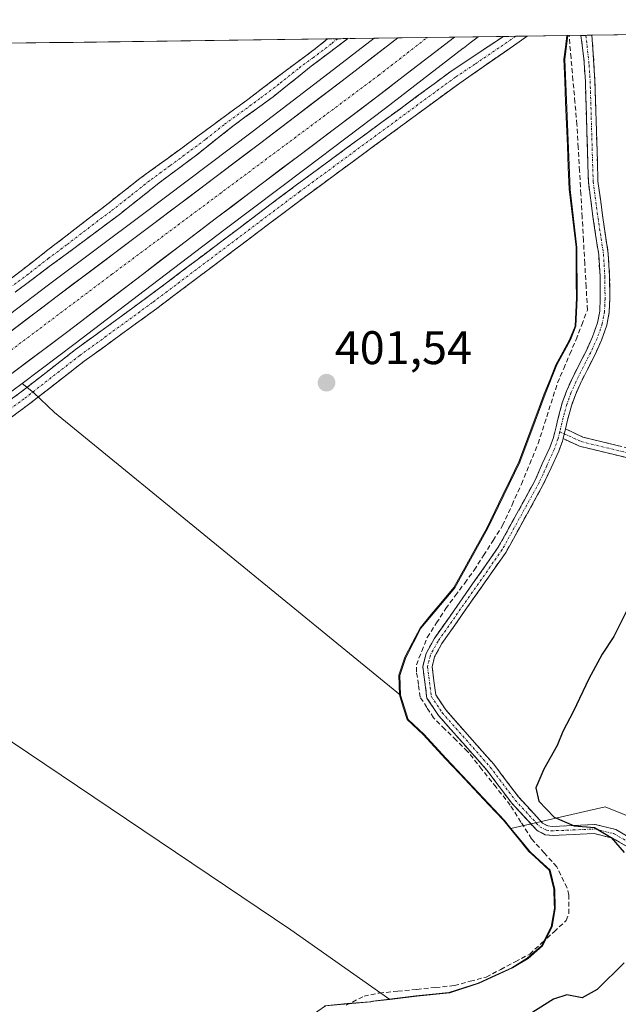
# Model space of a CAD drawing. Units: metres. Extents: x 594770 to 598249, y 4657359 to 4659721.
# Drawn here: x 597508 to 597635, y 4659506 to 4659715 of the extents above; entities that cross this region are included whole.
import ezdxf
from ezdxf.enums import TextEntityAlignment as Align

# ---------------------------------------------------------------- set-up
doc = ezdxf.new("R2010")
doc.units = ezdxf.units.M
doc.header["$MEASUREMENT"] = 0
doc.linetypes.add('TRAZO_Y_PUNTO', pattern=[1, 0.5, -0.25, 0, -0.25])
doc.linetypes.add('TRAZOSX2', pattern=[1.5, 1, -0.5])
for name, color, linetype, lineweight in [('Camino', 19, 'TRAZOSX2', 0), ('Camino Cxs', 19, 'Continuous', 0), ('Camino eje', 19, 'TRAZO_Y_PUNTO', 0), ('Carretera de calzada única', 19, 'Continuous', 13), ('Carretera de calzada única Cxs', 19, 'Continuous', 13), ('Carretera de calzada única eje', 19, 'TRAZO_Y_PUNTO', 0), ('Carátula', 7, 'Continuous', 5), ('Corriente artificial lineal', 5, 'TRAZOSX2', 13), ('Cultivos herbáceos CxS', 92, 'Continuous', 0), ('Cultivos leñosos CxS', 92, 'Continuous', 0), ('Curva de nivel maestra', 36, 'Continuous', 30), ('Municipio', 9, 'Continuous', 13), ('Municipio CxS', 142, 'Continuous', 0), ('Núcleo urbano CxS', 19, 'Continuous', 0), ('Punto de cota en terreno', 7, 'Continuous', 0), ('Rótulo de punto de cota en terreno', 19, 'Continuous', 0)]:
    doc.layers.add(name, color=color, linetype=linetype, lineweight=lineweight)
doc.styles.add('Arial', font='txt', dxfattribs={"height": 0.2})

# ---------------------------------------------------------------- blocks, each defined once
blk = doc.blocks.new('*U150')
at = {"layer": 'Cultivos herbáceos CxS', "color": 92, "linetype": 'Continuous', "lineweight": 0}
blk.add_polyline3d([(597648.9381, 4659541.1015, 397.8302), (597632.4441, 4659547.8221, 399.1628), (597612.4269, 4659543.2029, 401.1846), (597611.0293, 4659544.9091, 401.1078), (597598.6391, 4659558.0391, 401.2701), (597593.9697, 4659563.1489, 401.2247), (597590.5593, 4659566.3395, 401.2016), (597588.9293, 4659571.5495, 401.1916), (597588.8191, 4659575.7395, 401.1513), (597590.1097, 4659579.5391, 400.8959), (597593.3097, 4659585.7495, 400.7356), (597600.4697, 4659594.3489, 400.5882), (597607.5105, 4659607.0091, 400.7092), (597614.3103, 4659621.0687, 400.8823), (597617.5807, 4659629.7887, 400.8695), (597619.7205, 4659635.5089, 400.9889), (597622.1611, 4659641.7191, 400.9956), (597625.1111, 4659647.0383, 401.074), (597626.2609, 4659649.9487, 401.101), (597626.5411, 4659655.9183, 401.0802), (597626.4713, 4659666.7085, 400.9998), (597625.0015, 4659679.0287, 401.0762), (597623.8617, 4659706.7185, 400.6873), (597624.5222, 4659711.7386, 400.7378), (597872.1565, 4659715.1172, 387.4211)], dxfattribs=at)
blk = doc.blocks.new('*U158')
at = {"layer": 'Núcleo urbano CxS', "color": 19, "linetype": 'Continuous', "lineweight": 0}
blk.add_polyline3d([(597497.51, 4659646.13, 402.78), (597514.14, 4659658.73, 402.51), (597534.42, 4659673.95, 402.2), (597557.43, 4659691.31, 401.91), (597574.72, 4659704.53, 401.38), (597578.13, 4659707.15, 401.38), (597583.38, 4659711.18, 401.22), (597605.45, 4659711.48, 400.96), (597603.76, 4659710.2, 400.92), (597602.32, 4659709.08, 401.01), (597602.3, 4659709.07, 401.01), (597602.26, 4659709.03, 401.01), (597590.44, 4659699.94, 401.14), (597585.76, 4659696.33, 401.33), (597568.87, 4659683.59, 401.6), (597551.65, 4659670.58, 401.82), (597535.92, 4659658.59, 402.01), (597519.78, 4659646.25, 402.27), (597508.52, 4659637.81, 402.53), (597504.68, 4659634.94, 402.53)], dxfattribs=at)
blk = doc.blocks.new('*U164')
at = {"layer": 'Cultivos herbáceos CxS', "color": 92, "linetype": 'Continuous', "lineweight": 0}
for points in [[(595922.32, 4659688.51, 429.97), (597322.29, 4659707.62, 404.69), (597347.14, 4659699.9, 403.9), (597411.12, 4659697.21, 403.36), (597465.14, 4659709.56, 403.19), (597583.38, 4659711.18, 401.22), (597578.13, 4659707.15, 401.38), (597574.72, 4659704.53, 401.38), (597557.43, 4659691.31, 401.91), (597534.42, 4659673.95, 402.2), (597514.14, 4659658.73, 402.51), (597497.51, 4659646.13, 402.78), (597485.69, 4659637.23, 402.91), (597476.3, 4659630.23, 403.04), (597472.2, 4659627.07, 403.13), (597470.06, 4659625.43, 403.09), (597467.91, 4659623.81, 403.16), (597448.09, 4659609.27, 403.38), (597448.02, 4659609.22, 403.39), (597428.98, 4659594.44, 403.69), (597402.9, 4659574.91, 404.08), (597336.85, 4659524.75, 404.95), (597289.63, 4659488.91, 405.42), (597256.91, 4659464.24, 405.69)], [(597485.28, 4659575.68, 402.88), (597565.65, 4659521.62, 401.98), (597586.7, 4659506.86, 400.8), (597583.29, 4659506.45, 400.83), (597582.65, 4659506.32, 400.83), (597572.99, 4659505.48, 401.21), (597568.15, 4659502.08, 400.93), (597559.75, 4659497.8, 401), (597552.49, 4659495.04, 401.07), (597550.84, 4659494.32, 401.02), (597547.65, 4659492.91, 400.89), (597546.51, 4659492.41, 400.83), (597534.68, 4659489.04, 400.96), (597531.24, 4659487.28, 400.98), (597526.91, 4659484.5, 401.07), (597523.35, 4659482.36, 401.26), (597520.67, 4659479.58, 401.3), (597517.47, 4659476.3, 401.31), (597514.15, 4659472.12, 401.14), (597510.2, 4659468.72, 401.04), (597507.49, 4659466.49, 400.89)]]:
    blk.add_polyline3d(points, dxfattribs=at)
blk.add_polyline3d([(597588.93, 4659571.55, 401.19), (597515.42, 4659631.64, 402.37), (597510.92, 4659635.88, 402.49), (597508.52, 4659637.81, 402.53), (597519.78, 4659646.25, 402.27), (597535.92, 4659658.59, 402.01), (597551.65, 4659670.58, 401.82), (597568.87, 4659683.59, 401.6), (597585.76, 4659696.33, 401.33), (597590.44, 4659699.94, 401.14), (597602.26, 4659709.03, 401.01), (597602.3, 4659709.07, 401.01), (597602.32, 4659709.08, 401.01), (597603.76, 4659710.2, 400.92), (597605.45, 4659711.48, 400.96), (597624.52, 4659711.74, 400.74), (597623.86, 4659706.72, 400.69), (597625, 4659679.03, 401.08), (597626.47, 4659666.71, 401), (597626.54, 4659655.92, 401.08), (597626.26, 4659649.95, 401.1), (597625.11, 4659647.04, 401.07), (597622.16, 4659641.72, 401), (597619.72, 4659635.51, 400.99), (597617.58, 4659629.79, 400.87), (597614.31, 4659621.07, 400.88), (597607.51, 4659607.01, 400.71), (597600.47, 4659594.35, 400.59), (597593.31, 4659585.75, 400.74), (597590.11, 4659579.54, 400.9), (597588.82, 4659575.74, 401.15), (597588.93, 4659571.55, 401.19)], close=True, dxfattribs=at)
blk = doc.blocks.new('5PATER')
at = {"layer": 'Carátula', "linetype": 'Continuous', "lineweight": 5}
h = blk.add_hatch(color=250, dxfattribs=at)
edge = h.paths.add_edge_path()
edge.add_ellipse((0, 0.01), major_axis=(-1.33, -1.34), ratio=0.999422, start_angle=0, end_angle=360)

msp = doc.modelspace()

# ---------------------------------------------------------------- linework, layer by layer
at = {"layer": 'Camino', "color": 19, "linetype": 'TRAZOSX2', "lineweight": 0}
for points in [[(597231.76, 4659424.94), (597235.83, 4659428.38), (597260, 4659447.92), (597291.51, 4659472.49), (597306.99, 4659483.75), (597319.59, 4659492.53), (597332.13, 4659502.27), (597342.43, 4659510.6), (597370.47, 4659530.82), (597393.47, 4659548.91), (597409.93, 4659561.22), (597450.2, 4659592.41), (597468.8, 4659606.43), (597493.41, 4659625.05), (597508.03, 4659635.78), (597519.86, 4659644.99), (597535.32, 4659656.24), (597566.6, 4659679.81), (597599.76, 4659704.19), (597610.82, 4659711.55), (597610.82, 4659711.55)], [(597615.9, 4659711.62), (597614.19, 4659710.39), (597601.54, 4659701.65), (597568.45, 4659677.32), (597537.17, 4659653.75), (597521.72, 4659642.51), (597509.9, 4659633.31), (597495.27, 4659622.56), (597470.67, 4659603.95), (597452.08, 4659589.95), (597411.81, 4659558.75), (597395.36, 4659546.44), (597372.34, 4659528.34), (597344.31, 4659508.13), (597334.05, 4659499.84), (597321.43, 4659490.04), (597308.79, 4659481.22), (597293.37, 4659470.01), (597261.93, 4659445.49), (597237.81, 4659425.98), (597235.06, 4659423.66)], [(597505.44, 4659659.52), (597513.99, 4659666.17), (597525.47, 4659675.01), (597533.57, 4659681.37), (597542.23, 4659687.67), (597549.54, 4659693.07), (597556.25, 4659697.97), (597564.43, 4659704.17), (597570.91, 4659708.97), (597573.43, 4659711.04), (597573.43, 4659711.04)], [(597577.76, 4659711.1), (597569.98, 4659705.22), (597561.88, 4659698.73), (597553.33, 4659692.5), (597545.39, 4659686.19), (597537.63, 4659680.41), (597529.24, 4659673.73), (597521.99, 4659668.33), (597514.3, 4659662.62), (597507.08, 4659657.22)], [(597575.6, 4659711.07), (597573.43, 4659711.04)], [(597577.76, 4659711.1), (597575.6, 4659711.07)], [(597636.82, 4659539.51), (597634, 4659541.15), (597630.14, 4659542.1), (597621.16, 4659541.69), (597619.73, 4659541.85), (597617.99, 4659542.73), (597612.59, 4659548.56), (597607.3, 4659555.6), (597597.04, 4659567.2), (597594.57, 4659570.92), (597593.71, 4659577.64), (597594.39, 4659580.4), (597596.11, 4659583.52), (597609.75, 4659602.98), (597617.61, 4659617.24), (597619.1, 4659620.7), (597620.7, 4659624.14), (597621.45, 4659626.29), (597622.03, 4659628.6), (597622.41, 4659630.18), (597622.81, 4659631.81), (597623.34, 4659633.66), (597624.24, 4659636.12), (597625.28, 4659638.51), (597626.88, 4659641.71), (597628.46, 4659644.8), (597629.79, 4659647.73), (597630.84, 4659650.69), (597631.3, 4659653.19), (597631.41, 4659655.82), (597631.37, 4659660.51), (597631.09, 4659665.16), (597629.93, 4659672.79), (597628.89, 4659680.62), (597628.57, 4659691.36), (597628.25, 4659701.97), (597627.94, 4659706.85), (597627.28, 4659711.78)], [(597613.47, 4659711.59), (597610.82, 4659711.55)], [(597615.9, 4659711.62), (597613.47, 4659711.59)], [(597629.62, 4659711.81), (597629.86, 4659708.9), (597630.29, 4659702.06), (597630.93, 4659680.78), (597631.95, 4659673.07), (597633.12, 4659665.37), (597633.41, 4659660.58), (597633.46, 4659655.79), (597633.33, 4659652.96), (597632.82, 4659650.16), (597631.68, 4659646.97), (597630.3, 4659643.92), (597628.7, 4659640.79), (597627.13, 4659637.64), (597626.14, 4659635.36), (597625.28, 4659633.02), (597624.78, 4659631.29), (597624.4, 4659629.7), (597624.01, 4659628.11)], [(597628.36, 4659711.79), (597627.28, 4659711.78)], [(597629.62, 4659711.81), (597628.36, 4659711.79)], [(597624.01, 4659628.11), (597627.72, 4659626.4), (597642.92, 4659622.71), (597648.65, 4659620.68), (597653.12, 4659618.46), (597673.14, 4659607.52), (597681.18, 4659602.71), (597686, 4659599.9), (597685.49, 4659599.01)], [(597623.5, 4659626.07), (597623.37, 4659625.52), (597622.59, 4659623.37), (597620.95, 4659619.84), (597619.31, 4659616.3), (597611.4, 4659601.95), (597597.75, 4659582.5), (597596.21, 4659579.69), (597595.68, 4659577.52), (597596.44, 4659571.62), (597598.58, 4659568.38), (597608.8, 4659556.83), (597614.08, 4659549.81), (597619.17, 4659544.3), (597620.29, 4659543.74), (597621.22, 4659543.64), (597630.33, 4659544.05), (597634.73, 4659542.96), (597638.2, 4659540.95)], [(597685.49, 4659599.01), (597684.97, 4659598.11), (597680.13, 4659600.94), (597672.11, 4659605.73), (597652.17, 4659616.64), (597647.84, 4659618.78), (597642.33, 4659620.73), (597627.04, 4659624.44), (597623.5, 4659626.07)]]:
    msp.add_lwpolyline(points, dxfattribs=at)
at = {"layer": 'Camino Cxs', "color": 19, "linetype": 'Continuous', "lineweight": 0}
msp.add_lwpolyline([(597624.01, 4659628.11), (597623.5, 4659626.07)], dxfattribs=at)
msp.add_lwpolyline([(597624.01, 4659628.11), (597623.5, 4659626.07)], dxfattribs=at)
for points in [[(597504.38, 4659633.1, 402.36), (597508.03, 4659635.78, 402.45), (597511.97, 4659638.85, 402.19), (597515.92, 4659641.92, 402.14), (597519.86, 4659644.99, 402.22), (597523.73, 4659647.8, 402.1), (597527.59, 4659650.62, 402.11), (597531.46, 4659653.43, 401.9), (597535.32, 4659656.24, 401.94), (597539.23, 4659659.19, 401.9), (597543.14, 4659662.13, 401.83), (597547.05, 4659665.08, 401.9), (597550.96, 4659668.03, 401.72), (597554.87, 4659670.97, 401.66), (597558.78, 4659673.92, 401.55), (597562.69, 4659676.86, 401.46), (597566.6, 4659679.81, 401.53), (597570.28, 4659682.52, 401.36), (597573.97, 4659685.23, 401.33), (597577.65, 4659687.94, 401.17), (597581.34, 4659690.65, 401.2), (597585.02, 4659693.35, 401.24), (597588.71, 4659696.06, 401.08), (597592.39, 4659698.77, 400.98), (597596.08, 4659701.48, 400.77), (597599.76, 4659704.19, 400.89), (597603.45, 4659706.64, 400.75), (597607.13, 4659709.1, 400.87), (597610.82, 4659711.55, 400.62), (597610.82, 4659711.55, 400.62), (597615.9, 4659711.62, 400.99), (597614.19, 4659710.39, 400.98), (597611.03, 4659708.21, 401.09), (597607.86, 4659706.02, 401.04), (597604.7, 4659703.84, 401.11), (597601.54, 4659701.65, 401.2), (597597.86, 4659698.95, 401.18), (597594.19, 4659696.24, 401.2), (597590.51, 4659693.54, 401.35), (597586.83, 4659690.84, 401.38), (597583.16, 4659688.13, 401.46), (597579.48, 4659685.43, 401.42), (597575.8, 4659682.73, 401.55), (597572.13, 4659680.02, 401.49), (597568.45, 4659677.32, 401.6), (597564.54, 4659674.37, 401.65), (597560.63, 4659671.43, 401.71), (597556.72, 4659668.48, 401.84), (597552.81, 4659665.54, 401.78), (597548.9, 4659662.59, 401.9), (597544.99, 4659659.64, 401.89), (597541.08, 4659656.7, 401.97), (597537.17, 4659653.75, 402.02), (597533.31, 4659650.94, 402), (597529.45, 4659648.13, 402.11), (597525.58, 4659645.32, 402.16), (597521.72, 4659642.51, 402.33), (597517.78, 4659639.44, 402.28), (597513.84, 4659636.38, 402.34), (597509.9, 4659633.31, 402.5), (597506.24, 4659630.62, 402.49)], [(597505.44, 4659659.52, 402.83), (597508.29, 4659661.74, 402.67), (597511.14, 4659663.95, 402.73), (597513.99, 4659666.17, 402.56), (597517.82, 4659669.12, 402.45), (597521.64, 4659672.06, 402.35), (597525.47, 4659675.01, 402.44), (597528.17, 4659677.13, 402.35), (597530.87, 4659679.25, 402.39), (597533.57, 4659681.37, 402.2), (597536.46, 4659683.47, 402.28), (597539.34, 4659685.57, 402.09), (597542.23, 4659687.67, 402.13), (597545.89, 4659690.37, 402.16), (597549.54, 4659693.07, 402.05), (597552.9, 4659695.52, 401.9), (597556.25, 4659697.97, 401.94), (597558.98, 4659700.04, 401.85), (597561.7, 4659702.1, 401.82), (597564.43, 4659704.17, 401.7), (597567.67, 4659706.57, 401.62), (597570.91, 4659708.97, 401.76), (597573.43, 4659711.04, 401.53), (597573.43, 4659711.04, 401.53), (597577.76, 4659711.1, 401.19), (597573.87, 4659708.16, 401.23), (597569.98, 4659705.22, 401.19), (597567.28, 4659703.06, 401.32), (597564.58, 4659700.89, 401.38), (597561.88, 4659698.73, 401.53), (597559.03, 4659696.65, 401.54), (597556.18, 4659694.58, 401.34), (597553.33, 4659692.5, 401.62), (597550.68, 4659690.4, 401.58), (597548.04, 4659688.29, 401.8), (597545.39, 4659686.19, 401.76), (597541.51, 4659683.3, 401.7), (597537.63, 4659680.41, 401.72), (597534.83, 4659678.18, 401.73), (597532.04, 4659675.96, 401.85), (597529.24, 4659673.73, 401.86), (597525.62, 4659671.03, 402.06), (597521.99, 4659668.33, 401.92), (597518.15, 4659665.48, 402.21), (597514.3, 4659662.62, 402.36), (597510.69, 4659659.92, 402.26), (597507.08, 4659657.22, 402.56)], [(597636.82, 4659539.51, 399.64), (597634, 4659541.15, 399.86), (597630.14, 4659542.1, 400.02), (597625.65, 4659541.9, 400.16), (597621.16, 4659541.69, 400.47), (597619.73, 4659541.85, 400.57), (597617.99, 4659542.73, 400.61), (597615.29, 4659545.65, 400.63), (597612.59, 4659548.56, 400.6), (597609.95, 4659552.08, 400.6), (597607.3, 4659555.6, 400.63), (597604.74, 4659558.5, 400.67), (597602.17, 4659561.4, 400.66), (597599.61, 4659564.3, 400.59), (597597.04, 4659567.2, 400.52), (597594.57, 4659570.92, 400.58), (597594.14, 4659574.28, 400.48), (597593.71, 4659577.64, 400.68), (597594.39, 4659580.4, 400.69), (597596.11, 4659583.52, 400.5), (597598.84, 4659587.41, 400.7), (597601.57, 4659591.3, 400.52), (597604.29, 4659595.2, 400.56), (597607.02, 4659599.09, 400.45), (597609.75, 4659602.98, 400.56), (597611.72, 4659606.55, 400.49), (597613.68, 4659610.11, 400.52), (597615.65, 4659613.68, 400.52), (597617.61, 4659617.24, 400.59), (597619.1, 4659620.7, 400.63), (597620.7, 4659624.14, 400.71), (597621.45, 4659626.29, 400.76), (597622.03, 4659628.6, 400.86), (597622.41, 4659630.18, 400.85), (597622.81, 4659631.81, 400.84), (597623.34, 4659633.66, 400.82), (597624.24, 4659636.12, 400.84), (597625.28, 4659638.51, 400.86), (597626.88, 4659641.71, 400.89), (597628.46, 4659644.8, 400.88), (597629.79, 4659647.73, 400.87), (597630.84, 4659650.69, 400.92), (597631.3, 4659653.19, 401.01), (597631.41, 4659655.82, 400.99), (597631.37, 4659660.51, 400.9), (597631.09, 4659665.16, 400.82), (597630.51, 4659668.98, 400.87), (597629.93, 4659672.79, 400.8), (597629.41, 4659676.71, 400.68), (597628.89, 4659680.62, 400.58), (597628.78, 4659684.2, 400.58), (597628.68, 4659687.78, 400.75), (597628.57, 4659691.36, 400.71), (597628.46, 4659694.9, 400.63), (597628.36, 4659698.43, 400.61), (597628.25, 4659701.97, 400.63), (597627.94, 4659706.85, 400.63), (597627.5, 4659710.18, 400.6), (597627.28, 4659711.78, 400.56), (597629.62, 4659711.81, 400.61), (597629.86, 4659708.9, 400.63), (597630.08, 4659705.48, 400.66), (597630.29, 4659702.06, 400.67), (597630.42, 4659697.8, 400.65), (597630.55, 4659693.55, 400.64), (597630.67, 4659689.29, 400.7), (597630.8, 4659685.04, 400.63), (597630.93, 4659680.78, 400.62), (597631.44, 4659676.93, 400.67), (597631.95, 4659673.07, 400.72), (597632.54, 4659669.22, 400.76), (597633.12, 4659665.37, 400.72), (597633.41, 4659660.58, 400.77), (597633.46, 4659655.79, 400.83), (597633.33, 4659652.96, 400.84), (597632.82, 4659650.16, 400.78), (597631.68, 4659646.97, 400.73), (597630.3, 4659643.92, 400.73), (597628.7, 4659640.79, 400.77), (597627.13, 4659637.64, 400.77), (597626.14, 4659635.36, 400.74), (597625.28, 4659633.02, 400.73), (597624.78, 4659631.29, 400.76), (597624.4, 4659629.7, 400.78), (597624.01, 4659628.11, 400.77), (597624.01, 4659628.11, 400.77), (597623.5, 4659626.07, 400.66), (597623.37, 4659625.52, 400.64), (597622.59, 4659623.37, 400.55), (597620.95, 4659619.84, 400.4), (597619.31, 4659616.3, 400.4), (597617.33, 4659612.71, 400.34), (597615.36, 4659609.13, 400.29), (597613.38, 4659605.54, 400.34), (597611.4, 4659601.95, 400.26), (597608.67, 4659598.06, 400.28), (597605.94, 4659594.17, 400.28), (597603.21, 4659590.28, 400.36), (597600.48, 4659586.39, 400.39), (597597.75, 4659582.5, 400.35), (597596.21, 4659579.69, 400.36), (597595.68, 4659577.52, 400.39), (597596.06, 4659574.57, 400.3), (597596.44, 4659571.62, 400.3), (597598.58, 4659568.38, 400.33), (597601.14, 4659565.49, 400.37), (597603.69, 4659562.61, 400.41), (597606.25, 4659559.72, 400.39), (597608.8, 4659556.83, 400.42), (597611.44, 4659553.32, 400.33), (597614.08, 4659549.81, 400.44), (597616.63, 4659547.06, 400.41), (597619.17, 4659544.3, 400.37), (597620.29, 4659543.74, 400.38), (597621.22, 4659543.64, 400.35), (597625.78, 4659543.85, 399.94), (597630.33, 4659544.05, 399.74), (597634.73, 4659542.96, 399.64), (597638.2, 4659540.95, 399.47)], [(597638.51, 4659621.66, 400.29), (597634.69, 4659622.59, 400.38), (597630.86, 4659623.51, 400.4), (597627.04, 4659624.44, 400.42), (597623.5, 4659626.07, 400.66), (597623.5, 4659626.07, 400.66), (597624.01, 4659628.11, 400.77), (597627.72, 4659626.4, 400.55), (597631.52, 4659625.48, 400.48), (597635.32, 4659624.56, 400.45)]]:
    msp.add_polyline3d(points, dxfattribs=at)
at = {"layer": 'Camino eje', "color": 19, "linetype": 'TRAZO_Y_PUNTO', "lineweight": 0}
for points in [[(597613.47, 4659711.59), (597604.78, 4659705.67), (597600.65, 4659702.92), (597567.53, 4659678.57), (597536.25, 4659655), (597520.79, 4659643.75), (597508.97, 4659634.55), (597494.34, 4659623.81), (597469.74, 4659605.19), (597451.14, 4659591.18), (597410.87, 4659559.99), (597394.42, 4659547.68), (597371.41, 4659529.58), (597343.37, 4659509.37), (597333.09, 4659501.06), (597320.51, 4659491.29), (597307.89, 4659482.49), (597292.44, 4659471.25), (597260.97, 4659446.71), (597236.82, 4659427.18), (597235.45, 4659426.02), (597232.04, 4659423)], [(597575.6, 4659711.07), (597574.25, 4659709.97), (597570.45, 4659707.1), (597567.21, 4659704.7), (597563.16, 4659701.45), (597559.07, 4659698.35), (597551.44, 4659692.79), (597547.47, 4659689.63), (597539.93, 4659684.04), (597535.6, 4659680.89), (597531.41, 4659677.55), (597527.36, 4659674.37), (597523.73, 4659671.67), (597517.99, 4659667.25), (597514.15, 4659664.4), (597509.87, 4659661.07), (597506.26, 4659658.37)], [(597628.36, 4659711.79), (597629.06, 4659705.44), (597629.27, 4659702.02), (597629.91, 4659680.7), (597630.94, 4659672.93), (597632.11, 4659665.27), (597632.39, 4659660.55), (597632.44, 4659655.81), (597632.38, 4659654.49), (597632.32, 4659653.08), (597631.83, 4659650.43), (597630.74, 4659647.35), (597629.38, 4659644.36), (597627.79, 4659641.25), (597626.21, 4659638.08), (597625.19, 4659635.74), (597624.31, 4659633.34), (597623.8, 4659631.55), (597622.81, 4659627.52)], [(597622.81, 4659627.52), (597622.45, 4659626.09), (597621.65, 4659623.76), (597620.03, 4659620.27), (597619.28, 4659618.54), (597618.46, 4659616.77), (597610.58, 4659602.47), (597596.93, 4659583.01), (597595.3, 4659580.05), (597594.7, 4659577.58), (597595.51, 4659571.27), (597597.81, 4659567.79), (597608.05, 4659556.22), (597613.34, 4659549.19), (597618.58, 4659543.52), (597620.01, 4659542.8), (597620.96, 4659542.69), (597625.68, 4659542.87), (597630.24, 4659543.08), (597634.37, 4659542.06), (597637.51, 4659540.23)], [(597622.81, 4659627.52), (597623.76, 4659627.09)], [(597623.76, 4659627.09), (597627.38, 4659625.42), (597642.63, 4659621.72), (597648.25, 4659619.73), (597652.65, 4659617.55), (597672.63, 4659606.63), (597680.66, 4659601.83), (597685.49, 4659599.01)]]:
    msp.add_lwpolyline(points, dxfattribs=at)
at = {"layer": 'Carretera de calzada única', "color": 19, "linetype": 'Continuous', "lineweight": 13}
for points in [[(597187.98, 4659404.43), (597197.78, 4659413.17), (597222.26, 4659433.5), (597240.29, 4659447.95), (597291.44, 4659486.52), (597338.66, 4659522.36), (597404.71, 4659572.51), (597430.8, 4659592.05), (597449.86, 4659606.85), (597469.7, 4659621.4), (597471.87, 4659623.04), (597474.03, 4659624.69), (597478.11, 4659627.84), (597487.49, 4659634.83), (597499.32, 4659643.74), (597515.95, 4659656.33), (597536.22, 4659671.55), (597559.24, 4659688.92), (597576.54, 4659702.15), (597579.96, 4659704.77), (597588.4, 4659711.25)], [(597600.43, 4659711.41), (597588.61, 4659702.32), (597583.94, 4659698.72), (597567.06, 4659685.98), (597549.84, 4659672.97), (597534.1, 4659660.97), (597517.97, 4659648.64), (597502.89, 4659637.34), (597491.01, 4659628.52), (597481.85, 4659621.53), (597473.88, 4659615.44), (597454.14, 4659601.16), (597435.11, 4659586.39), (597409, 4659566.82), (597342.96, 4659516.69), (597295.74, 4659480.85), (597244.66, 4659442.33), (597228.39, 4659429.29)], [(597594.64, 4659711.33), (597588.4, 4659711.25)], [(597600.43, 4659711.41), (597594.64, 4659711.33)]]:
    msp.add_lwpolyline(points, dxfattribs=at)
at = {"layer": 'Carretera de calzada única Cxs', "color": 19, "linetype": 'Continuous', "lineweight": 13}
msp.add_polyline3d([(597505.97, 4659648.78, 402.6), (597509.3, 4659651.29, 402.48), (597512.62, 4659653.81, 402.52), (597515.95, 4659656.33, 402.37), (597519.33, 4659658.87, 402.37), (597522.71, 4659661.4, 402.24), (597526.09, 4659663.94, 402.32), (597529.46, 4659666.48, 402.18), (597532.84, 4659669.01, 402.21), (597536.22, 4659671.55, 402.08), (597540.06, 4659674.45, 402.04), (597543.89, 4659677.34, 401.93), (597547.73, 4659680.24, 401.87), (597551.57, 4659683.13, 401.94), (597555.4, 4659686.03, 401.81), (597559.24, 4659688.92, 401.76), (597562.7, 4659691.57, 401.51), (597566.16, 4659694.21, 401.58), (597569.62, 4659696.86, 401.41), (597573.08, 4659699.5, 401.38), (597576.54, 4659702.15, 401.31), (597579.96, 4659704.77, 401.2), (597583.53, 4659707.51, 401.08), (597587.11, 4659710.26, 400.98), (597588.4, 4659711.25, 400.95), (597600.43, 4659711.41, 400.61), (597596.49, 4659708.38, 400.85), (597592.55, 4659705.35, 400.89), (597588.61, 4659702.32, 401.03), (597586.28, 4659700.52, 400.93), (597583.94, 4659698.72, 401.05), (597580.56, 4659696.17, 401.17), (597577.19, 4659693.62, 401.37), (597573.81, 4659691.08, 401.37), (597570.44, 4659688.53, 401.38), (597567.06, 4659685.98, 401.55), (597563.62, 4659683.38, 401.7), (597560.17, 4659680.78, 401.69), (597556.73, 4659678.17, 401.94), (597553.28, 4659675.57, 401.85), (597549.84, 4659672.97, 401.95), (597545.91, 4659669.97, 401.94), (597541.97, 4659666.97, 402.07), (597538.04, 4659663.97, 402.13), (597534.1, 4659660.97, 402.2), (597530.87, 4659658.5, 402.4), (597527.65, 4659656.04, 402.26), (597524.42, 4659653.57, 402.28), (597521.2, 4659651.11, 402.3), (597517.97, 4659648.64, 402.41), (597514.2, 4659645.82, 402.43), (597510.43, 4659642.99, 402.58), (597506.66, 4659640.17, 402.63)], dxfattribs=at)
at = {"layer": 'Carretera de calzada única eje', "color": 19, "linetype": 'TRAZO_Y_PUNTO', "lineweight": 0}
msp.add_lwpolyline([(597223.3, 4659430.15), (597274.51, 4659470.28), (597317.25, 4659501.39), (597425.31, 4659584), (597527.55, 4659660.95), (597584.33, 4659703.3), (597594.64, 4659711.33)], dxfattribs=at)
at = {"layer": 'Corriente artificial lineal', "color": 5, "linetype": 'TRAZOSX2', "lineweight": 13}
msp.add_polyline3d([(597577.41, 4659505.6, 401.2), (597581.2, 4659507.55, 401.41), (597584.41, 4659508.2, 401.33), (597588.41, 4659508.6, 401.21), (597592.4, 4659508.99, 401.13), (597596.4, 4659509.39, 401), (597600.39, 4659509.78, 400.92), (597603.79, 4659510.7, 400.94), (597607.18, 4659511.61, 400.98), (597610.26, 4659513.24, 401.11), (597613.35, 4659514.86, 400.94), (597616.43, 4659516.49, 400.82), (597619.02, 4659518.86, 400.95), (597621.6, 4659521.24, 401.04), (597624.19, 4659523.61, 400.96), (597624.77, 4659525.11, 400.89), (597624.74, 4659529.02, 400.89), (597624.36, 4659530.56, 400.85), (597622.17, 4659535.04, 400.77), (597619.5, 4659538.01, 400.87), (597616.82, 4659540.97, 400.9), (597614.56, 4659544.56, 400.8), (597612.3, 4659548.14, 400.66), (597609.28, 4659551.95, 400.69), (597606.25, 4659555.76, 400.71), (597603.23, 4659559.57, 400.78), (597600.82, 4659561.94, 400.7), (597598.41, 4659564.32, 400.73), (597596, 4659566.69, 400.69), (597594.57, 4659568.89, 400.71), (597593.14, 4659571.09, 400.76), (597592.75, 4659573.78, 400.58), (597592.36, 4659576.46, 400.79), (597592.33, 4659577.98, 400.9), (597593.48, 4659580.89, 400.87), (597594.63, 4659583.8, 400.81), (597596.61, 4659586.87, 400.96), (597598.58, 4659589.94, 400.91), (597600.59, 4659592.66, 400.75), (597602.61, 4659595.37, 400.81), (597604.62, 4659598.09, 400.74), (597606.63, 4659601.25, 400.79), (597608.64, 4659604.41, 400.83), (597610.65, 4659607.57, 400.71), (597612.66, 4659611.98, 400.74), (597614.67, 4659616.39, 400.83), (597616.44, 4659620.69, 400.87), (597618.21, 4659624.99, 400.92), (597619.58, 4659629.29, 401.02), (597620.96, 4659633.6, 400.97), (597622.33, 4659637.9, 400.95), (597623.64, 4659640.97, 401.07), (597624.96, 4659644.03, 401.12), (597626.27, 4659647.1, 401.08), (597627.48, 4659650.25, 401.12), (597628.69, 4659653.4, 401.18), (597628.41, 4659658.33, 401.24), (597628.13, 4659663.26, 401.08), (597627.85, 4659668.19, 401.02), (597627.58, 4659673.12, 400.87), (597627.3, 4659678.05, 400.6), (597627.02, 4659682.98, 400.51), (597626.74, 4659687.91, 400.82), (597626.46, 4659692.84, 400.67), (597626.04, 4659697.57, 400.61), (597625.62, 4659702.29, 400.63), (597625.2, 4659707.02, 400.64), (597624.78, 4659711.74, 400.61)], dxfattribs=at)
at = {"layer": 'Cultivos herbáceos CxS', "color": 92, "linetype": 'Continuous', "lineweight": 0}
for points in [[(597872.16, 4659715.12, 387.42), (597624.52, 4659711.74, 400.74)], [(597583.38, 4659711.18, 401.22), (597578.13, 4659707.15, 401.38), (597574.72, 4659704.53, 401.38), (597557.43, 4659691.31, 401.91), (597534.42, 4659673.95, 402.2), (597514.14, 4659658.73, 402.51), (597497.51, 4659646.13, 402.78), (597485.69, 4659637.23, 402.91), (597476.3, 4659630.23, 403.04), (597472.2, 4659627.07, 403.13), (597470.06, 4659625.43, 403.09), (597467.91, 4659623.81, 403.16), (597448.09, 4659609.27, 403.38), (597448.02, 4659609.22, 403.39), (597428.98, 4659594.44, 403.69), (597402.9, 4659574.91, 404.08), (597336.85, 4659524.75, 404.95), (597289.63, 4659488.91, 405.42), (597256.91, 4659464.24, 405.69)], [(597583.38, 4659711.18, 401.22), (597465.14, 4659709.56, 403.19)], [(597605.45, 4659711.48, 400.96), (597603.76, 4659710.2, 400.92), (597602.32, 4659709.08, 401.01), (597602.3, 4659709.07, 401.01), (597602.26, 4659709.03, 401.01), (597590.44, 4659699.94, 401.14), (597585.76, 4659696.33, 401.33), (597568.87, 4659683.59, 401.6), (597551.65, 4659670.58, 401.82), (597535.92, 4659658.59, 402.01), (597519.78, 4659646.25, 402.27), (597508.52, 4659637.81, 402.53)], [(597624.52, 4659711.74, 400.74), (597623.86, 4659706.72, 400.69), (597625, 4659679.03, 401.08), (597626.47, 4659666.71, 401), (597626.54, 4659655.92, 401.08), (597626.26, 4659649.95, 401.1), (597625.11, 4659647.04, 401.07), (597622.16, 4659641.72, 401), (597619.72, 4659635.51, 400.99), (597617.58, 4659629.79, 400.87), (597614.31, 4659621.07, 400.88), (597607.51, 4659607.01, 400.71), (597600.47, 4659594.35, 400.59), (597593.31, 4659585.75, 400.74), (597590.11, 4659579.54, 400.9), (597588.82, 4659575.74, 401.15), (597588.93, 4659571.55, 401.19)], [(597624.52, 4659711.74, 400.74), (597623.86, 4659706.72, 400.69), (597625, 4659679.03, 401.08), (597626.47, 4659666.71, 401), (597626.54, 4659655.92, 401.08), (597626.26, 4659649.95, 401.1), (597625.11, 4659647.04, 401.07), (597622.16, 4659641.72, 401), (597619.72, 4659635.51, 400.99), (597617.58, 4659629.79, 400.87), (597614.31, 4659621.07, 400.88), (597607.51, 4659607.01, 400.71), (597600.47, 4659594.35, 400.59), (597593.31, 4659585.75, 400.74), (597590.11, 4659579.54, 400.9), (597588.82, 4659575.74, 401.15), (597588.93, 4659571.55, 401.19)], [(597624.52, 4659711.74, 400.74), (597605.45, 4659711.48, 400.96)], [(597508.52, 4659637.81, 402.53), (597510.92, 4659635.88, 402.49), (597515.42, 4659631.64, 402.37), (597588.93, 4659571.55, 401.19)], [(597453.5, 4659596.86, 403.29), (597457.19, 4659594.49, 403.35), (597459.45, 4659592.42, 403.29), (597485.28, 4659575.68, 402.88), (597565.65, 4659521.62, 401.98), (597586.7, 4659506.86, 400.8)], [(597588.93, 4659571.55, 401.19), (597590.56, 4659566.34, 401.2), (597593.97, 4659563.15, 401.22), (597598.64, 4659558.04, 401.27), (597611.03, 4659544.91, 401.11), (597612.43, 4659543.2, 401.18)], [(597619.6, 4659414.47, 390.53), (597672.76, 4659427.48, 389.91), (597673.91, 4659427.81, 389.96), (597700.25, 4659435.42, 390.35), (597700.86, 4659443.97, 390.51), (597719.8, 4659453.74, 389.95), (597735.68, 4659461.69, 390.35), (597701.47, 4659494.67, 394.34), (597689.26, 4659503.23, 395.39), (597670.93, 4659513, 396.34), (597656.88, 4659528.88, 396.86), (597648.94, 4659541.1, 397.83), (597632.44, 4659547.82, 399.16), (597612.43, 4659543.2, 401.18)], [(597586.7, 4659506.86, 400.8), (597583.29, 4659506.45, 400.83), (597582.65, 4659506.32, 400.83), (597572.99, 4659505.48, 401.21), (597568.15, 4659502.08, 400.93), (597559.75, 4659497.8, 401), (597552.49, 4659495.04, 401.07), (597550.84, 4659494.32, 401.02), (597547.65, 4659492.91, 400.89)]]:
    msp.add_polyline3d(points, dxfattribs=at)
at = {"layer": 'Cultivos leñosos CxS', "color": 92, "linetype": 'Continuous', "lineweight": 0}
for points in [[(597508.52, 4659637.81, 402.53), (597504.68, 4659634.94, 402.53), (597492.81, 4659626.12, 402.61), (597483.67, 4659619.15, 402.76), (597475.7, 4659613.06, 403), (597475.64, 4659613.01, 403), (597455.94, 4659598.76, 403.26), (597453.5, 4659596.86, 403.29)], [(597504.68, 4659634.94, 402.53), (597508.52, 4659637.81, 402.53), (597510.92, 4659635.88, 402.49), (597515.42, 4659631.64, 402.37), (597588.93, 4659571.55, 401.19), (597590.56, 4659566.34, 401.2), (597593.97, 4659563.15, 401.22), (597598.64, 4659558.04, 401.27), (597611.03, 4659544.91, 401.11), (597612.43, 4659543.2, 401.18), (597615.24, 4659539.77, 401.08), (597616.46, 4659538.28, 401.06), (597617.64, 4659537.19, 401.04), (597620.76, 4659534.32, 400.98), (597621.76, 4659530.25, 400.97), (597621.86, 4659526.19, 400.88), (597621.21, 4659522.26, 400.89), (597619.16, 4659518.21, 400.8), (597616.1, 4659515.56, 400.65), (597612.79, 4659513.54, 400.42), (597605.66, 4659510.27, 400.43), (597599.42, 4659508.27, 400.66), (597592.44, 4659507.55, 400.74), (597586.7, 4659506.86, 400.8), (597586.7, 4659506.86, 400.8), (597565.65, 4659521.62, 401.98), (597485.28, 4659575.68, 402.88)], [(597508.52, 4659637.81, 402.53), (597510.92, 4659635.88, 402.49), (597515.42, 4659631.64, 402.37), (597588.93, 4659571.55, 401.19)], [(597453.5, 4659596.86, 403.29), (597457.19, 4659594.49, 403.35), (597459.45, 4659592.42, 403.29), (597485.28, 4659575.68, 402.88), (597565.65, 4659521.62, 401.98), (597586.7, 4659506.86, 400.8)], [(597588.93, 4659571.55, 401.19), (597590.56, 4659566.34, 401.2), (597593.97, 4659563.15, 401.22), (597598.64, 4659558.04, 401.27), (597611.03, 4659544.91, 401.11), (597612.43, 4659543.2, 401.18)], [(597572.99, 4659505.48, 401.21), (597582.65, 4659506.32, 400.83), (597583.29, 4659506.45, 400.83), (597586.7, 4659506.86, 400.8), (597592.44, 4659507.55, 400.74), (597599.42, 4659508.27, 400.66), (597605.66, 4659510.27, 400.43), (597612.79, 4659513.54, 400.42), (597616.1, 4659515.56, 400.65), (597619.16, 4659518.21, 400.8), (597621.21, 4659522.26, 400.89), (597621.86, 4659526.19, 400.88), (597621.76, 4659530.25, 400.97), (597620.76, 4659534.32, 400.98), (597617.64, 4659537.19, 401.04), (597616.46, 4659538.28, 401.06), (597615.24, 4659539.77, 401.08), (597612.43, 4659543.2, 401.18), (597632.44, 4659547.82, 399.16), (597648.94, 4659541.1, 397.83)], [(597619.6, 4659414.47, 390.53), (597672.76, 4659427.48, 389.91), (597673.91, 4659427.81, 389.96), (597700.25, 4659435.42, 390.35), (597700.86, 4659443.97, 390.51), (597719.8, 4659453.74, 389.95), (597735.68, 4659461.69, 390.35), (597701.47, 4659494.67, 394.34), (597689.26, 4659503.23, 395.39), (597670.93, 4659513, 396.34), (597656.88, 4659528.88, 396.86), (597648.94, 4659541.1, 397.83), (597632.44, 4659547.82, 399.16), (597612.43, 4659543.2, 401.18)], [(597612.43, 4659543.2, 401.18), (597615.24, 4659539.77, 401.08), (597616.46, 4659538.28, 401.06), (597617.64, 4659537.19, 401.04), (597620.76, 4659534.32, 400.98), (597621.76, 4659530.25, 400.97), (597621.86, 4659526.19, 400.88), (597621.21, 4659522.26, 400.89), (597619.16, 4659518.21, 400.8), (597616.1, 4659515.56, 400.65), (597612.79, 4659513.54, 400.42), (597605.66, 4659510.27, 400.43), (597599.42, 4659508.27, 400.66), (597592.44, 4659507.55, 400.74), (597586.7, 4659506.86, 400.8)], [(597612.43, 4659543.2, 401.18), (597615.24, 4659539.77, 401.08), (597616.46, 4659538.28, 401.06), (597617.64, 4659537.19, 401.04), (597620.76, 4659534.32, 400.98), (597621.76, 4659530.25, 400.97), (597621.86, 4659526.19, 400.88), (597621.21, 4659522.26, 400.89), (597619.16, 4659518.21, 400.8), (597616.1, 4659515.56, 400.65), (597612.79, 4659513.54, 400.42), (597605.66, 4659510.27, 400.43), (597599.42, 4659508.27, 400.66), (597592.44, 4659507.55, 400.74), (597586.7, 4659506.86, 400.8)], [(597586.7, 4659506.86, 400.8), (597583.29, 4659506.45, 400.83), (597582.65, 4659506.32, 400.83), (597572.99, 4659505.48, 401.21), (597568.15, 4659502.08, 400.93), (597559.75, 4659497.8, 401), (597552.49, 4659495.04, 401.07), (597550.84, 4659494.32, 401.02), (597547.65, 4659492.91, 400.89)]]:
    msp.add_polyline3d(points, dxfattribs=at)
at = {"layer": 'Curva de nivel maestra', "color": 36, "linetype": 'Continuous', "lineweight": 30}
for points in [[(597637.19, 4659589.82, 400), (597634.29, 4659584, 400), (597631.83, 4659580.22, 400), (597628.99, 4659575, 400), (597625.76, 4659568.16, 400), (597623.48, 4659563.82, 400), (597622.27, 4659560.82, 400), (597619.42, 4659555.82, 400), (597617.74, 4659551.81, 400), (597618.34, 4659549.02, 400), (597621.64, 4659545.57, 400), (597625.84, 4659543.78, 400), (597630.16, 4659543.41, 400), (597633.75, 4659541.27, 400), (597636.49, 4659538.07, 400)], [(597636.49, 4659514.64, 400), (597630.78, 4659508.96, 400), (597627.57, 4659507.18, 400), (597624.29, 4659507.82, 400), (597621.45, 4659506.88, 400), (597614.95, 4659502.8, 400), (597605.23, 4659497.27, 400), (597598.85, 4659492.94, 400), (597577.34, 4659480.6, 400), (597576.37, 4659481.93, 400), (597573.77, 4659481.97, 400), (597570.13, 4659483.68, 400), (597567.23, 4659484.23, 400), (597564.15, 4659483.75, 400), (597548.87, 4659480.17, 400), (597542.55, 4659479.77, 400), (597538.31, 4659478.15, 400), (597527.21, 4659469.27, 400), (597512.79, 4659456.03, 400), (597502.67, 4659444.22, 400)]]:
    msp.add_polyline3d(points, dxfattribs=at)
at = {"layer": 'Municipio', "color": 9, "linetype": 'Continuous', "lineweight": 13}
for points in [[(597624.32, 4659711.74, 400.63), (597624, 4659709.25, 400.63), (597623.67, 4659706.76, 400.66), (597623.86, 4659702.14, 400.72), (597624.05, 4659697.53, 400.74), (597624.24, 4659692.91, 400.78), (597624.43, 4659688.3, 401.04), (597624.62, 4659683.69, 400.82), (597624.81, 4659679.07, 400.82), (597625.3, 4659674.96, 400.93), (597625.79, 4659670.86, 401.05), (597626.28, 4659666.75, 401.14), (597626.3, 4659663.15, 401.23), (597626.33, 4659659.56, 401.37), (597626.35, 4659655.96, 401.36), (597626.21, 4659652.97, 401.3), (597626.07, 4659649.99, 401.19), (597624.91, 4659647.08, 401.16), (597623.43, 4659644.42, 401.25), (597621.96, 4659641.76, 401.24), (597620.74, 4659638.65, 401.07), (597619.52, 4659635.55, 401.13), (597618.45, 4659632.69, 401.19), (597617.38, 4659629.83, 401.2), (597615.75, 4659625.47, 401.09), (597614.12, 4659621.11, 401.08), (597612.42, 4659617.6, 401.16), (597610.72, 4659614.08, 401.04), (597609.02, 4659610.56, 401.04), (597607.32, 4659607.05, 401.17), (597604.97, 4659602.83, 401.12), (597602.62, 4659598.61, 401.19), (597600.27, 4659594.39, 400.94), (597597.89, 4659591.52, 401.09), (597595.5, 4659588.66, 401.25), (597593.12, 4659585.79, 401.16), (597591.51, 4659582.69, 401.32), (597589.91, 4659579.58, 401.16), (597588.63, 4659575.78, 401.06), (597588.73, 4659571.59, 401.1), (597589.54, 4659568.98, 401.25), (597590.36, 4659566.38, 401.28), (597593.77, 4659563.19, 401.17), (597596.11, 4659560.64, 401.17), (597598.45, 4659558.09, 401.22), (597601.54, 4659554.8, 401.25), (597604.64, 4659551.52, 401.14), (597607.74, 4659548.23, 401.15), (597610.83, 4659544.95, 401.16), (597612.95, 4659542.36, 401.16), (597614.9, 4659539.98, 401.14), (597615.04, 4659539.81, 401.15), (597616.26, 4659538.32, 401.25), (597617.44, 4659537.24, 401.15)], [(597624.32, 4659711.74, 400.63), (597624, 4659709.25, 400.63), (597623.67, 4659706.76, 400.66), (597623.86, 4659702.14, 400.72), (597624.05, 4659697.53, 400.74), (597624.24, 4659692.91, 400.78), (597624.43, 4659688.3, 401.04), (597624.62, 4659683.69, 400.82), (597624.81, 4659679.07, 400.82), (597625.3, 4659674.96, 400.93), (597625.79, 4659670.86, 401.05), (597626.28, 4659666.75, 401.14), (597626.3, 4659663.15, 401.23), (597626.33, 4659659.56, 401.37), (597626.35, 4659655.96, 401.36), (597626.21, 4659652.97, 401.3), (597626.07, 4659649.99, 401.19), (597624.91, 4659647.08, 401.16), (597623.43, 4659644.42, 401.25), (597621.96, 4659641.76, 401.24), (597620.74, 4659638.65, 401.07), (597619.52, 4659635.55, 401.13), (597618.45, 4659632.69, 401.19), (597617.38, 4659629.83, 401.2), (597615.75, 4659625.47, 401.09), (597614.12, 4659621.11, 401.08), (597612.42, 4659617.6, 401.16), (597610.72, 4659614.08, 401.04), (597609.02, 4659610.56, 401.04), (597607.32, 4659607.05, 401.17), (597604.97, 4659602.83, 401.12), (597602.62, 4659598.61, 401.19), (597600.27, 4659594.39, 400.94), (597597.89, 4659591.52, 401.09), (597595.5, 4659588.66, 401.25), (597593.12, 4659585.79, 401.16), (597591.51, 4659582.69, 401.32), (597589.91, 4659579.58, 401.16), (597588.63, 4659575.78, 401.06), (597588.73, 4659571.59, 401.1), (597589.54, 4659568.98, 401.25), (597590.36, 4659566.38, 401.28), (597593.77, 4659563.19, 401.17), (597596.11, 4659560.64, 401.17), (597598.45, 4659558.09, 401.22), (597601.54, 4659554.8, 401.25), (597604.64, 4659551.52, 401.14), (597607.74, 4659548.23, 401.15), (597610.83, 4659544.95, 401.16), (597612.95, 4659542.36, 401.16), (597614.9, 4659539.98, 401.14), (597615.04, 4659539.81, 401.15), (597616.26, 4659538.32, 401.25), (597617.44, 4659537.24, 401.15)], [(597617.44, 4659537.24, 401.15), (597620.57, 4659534.36, 400.93), (597621.56, 4659530.3, 401.16), (597621.64, 4659527.21, 401.28), (597621.67, 4659526.23, 401.28), (597621.01, 4659522.3, 401.18), (597618.96, 4659518.25, 400.91), (597618.46, 4659517.82, 400.9), (597615.9, 4659515.6, 400.75), (597612.59, 4659513.58, 400.94), (597609.03, 4659511.95, 400.97), (597605.46, 4659510.32, 400.82), (597602.34, 4659509.32, 400.79), (597599.23, 4659508.32, 400.79), (597595.74, 4659507.96, 400.9), (597592.24, 4659507.59, 401.02), (597587.67, 4659507.04, 401.1), (597583.09, 4659506.49, 401.21), (597582.45, 4659506.37, 401.22), (597577.62, 4659505.95, 401.26), (597572.8, 4659505.52, 401.4)], [(597617.44, 4659537.24, 401.15), (597620.57, 4659534.36, 400.93), (597621.56, 4659530.3, 401.16), (597621.64, 4659527.21, 401.28), (597621.67, 4659526.23, 401.28), (597621.01, 4659522.3, 401.18), (597618.96, 4659518.25, 400.91), (597618.46, 4659517.82, 400.9), (597615.9, 4659515.6, 400.75), (597612.59, 4659513.58, 400.94), (597609.03, 4659511.95, 400.97), (597605.46, 4659510.32, 400.82), (597602.34, 4659509.32, 400.79), (597599.23, 4659508.32, 400.79), (597595.74, 4659507.96, 400.9), (597592.24, 4659507.59, 401.02), (597587.67, 4659507.04, 401.1), (597583.09, 4659506.49, 401.21), (597582.45, 4659506.37, 401.22), (597577.62, 4659505.95, 401.26), (597572.8, 4659505.52, 401.4)]]:
    msp.add_polyline3d(points, dxfattribs=at)
at = {"layer": 'Municipio CxS', "color": 142, "linetype": 'Continuous', "lineweight": 0}
for points in [[(597504.37, 4659710.1, 402.6), (597509.37, 4659710.17, 402.56), (597514.37, 4659710.24, 402.5), (597519.37, 4659710.3, 402.42), (597524.36, 4659710.37, 402.35), (597529.36, 4659710.44, 402.28), (597534.36, 4659710.51, 402.22), (597539.36, 4659710.58, 402.16), (597544.36, 4659710.64, 402.1), (597549.35, 4659710.71, 402.02), (597554.35, 4659710.78, 401.93), (597559.35, 4659710.85, 401.86), (597564.35, 4659710.92, 401.82), (597569.34, 4659710.99, 401.77), (597574.34, 4659711.05, 401.43), (597579.34, 4659711.12, 401.16), (597584.34, 4659711.19, 400.96), (597589.34, 4659711.26, 400.93), (597594.33, 4659711.33, 400.95), (597599.33, 4659711.39, 400.69), (597604.33, 4659711.46, 400.49), (597609.33, 4659711.53, 400.56), (597614.33, 4659711.6, 400.91), (597619.32, 4659711.67, 400.89), (597624.32, 4659711.74, 400.63), (597624, 4659709.25, 400.63), (597623.67, 4659706.76, 400.66), (597623.86, 4659702.14, 400.72), (597624.05, 4659697.53, 400.74), (597624.24, 4659692.91, 400.78), (597624.43, 4659688.3, 401.04), (597624.62, 4659683.69, 400.82), (597624.81, 4659679.07, 400.82), (597625.3, 4659674.96, 400.93), (597625.79, 4659670.86, 401.05), (597626.28, 4659666.75, 401.14), (597626.3, 4659663.15, 401.23), (597626.33, 4659659.56, 401.37), (597626.35, 4659655.96, 401.36), (597626.21, 4659652.97, 401.3), (597626.07, 4659649.99, 401.19), (597624.91, 4659647.08, 401.16), (597623.43, 4659644.42, 401.25), (597621.96, 4659641.76, 401.24), (597620.74, 4659638.65, 401.07), (597619.52, 4659635.55, 401.13), (597618.45, 4659632.69, 401.19), (597617.38, 4659629.83, 401.2), (597615.75, 4659625.47, 401.09), (597614.12, 4659621.11, 401.08), (597612.42, 4659617.6, 401.16), (597610.72, 4659614.08, 401.04), (597609.02, 4659610.56, 401.04), (597607.32, 4659607.05, 401.17), (597604.97, 4659602.83, 401.12), (597602.62, 4659598.61, 401.19), (597600.27, 4659594.39, 400.94), (597597.89, 4659591.52, 401.09), (597595.5, 4659588.66, 401.25), (597593.12, 4659585.79, 401.16), (597591.51, 4659582.69, 401.32), (597589.91, 4659579.58, 401.16), (597588.63, 4659575.78, 401.06), (597588.73, 4659571.59, 401.1), (597589.54, 4659568.98, 401.25), (597590.36, 4659566.38, 401.28), (597593.77, 4659563.19, 401.17), (597596.11, 4659560.64, 401.17), (597598.45, 4659558.09, 401.22), (597601.54, 4659554.8, 401.25), (597604.64, 4659551.52, 401.14), (597607.74, 4659548.23, 401.15), (597610.83, 4659544.95, 401.16), (597612.95, 4659542.36, 401.16), (597614.9, 4659539.98, 401.14), (597615.04, 4659539.81, 401.15), (597616.26, 4659538.32, 401.25), (597617.44, 4659537.24, 401.15), (597620.57, 4659534.36, 400.93), (597621.56, 4659530.3, 401.16), (597621.64, 4659527.21, 401.28), (597621.67, 4659526.23, 401.28), (597621.01, 4659522.3, 401.18), (597618.96, 4659518.25, 400.91), (597618.46, 4659517.82, 400.9), (597615.9, 4659515.6, 400.75), (597612.59, 4659513.58, 400.94), (597609.03, 4659511.95, 400.97), (597605.46, 4659510.32, 400.82), (597602.34, 4659509.32, 400.79), (597599.23, 4659508.32, 400.79), (597595.74, 4659507.96, 400.9), (597592.24, 4659507.59, 401.02), (597587.67, 4659507.04, 401.1), (597583.09, 4659506.49, 401.21), (597582.45, 4659506.37, 401.22), (597577.62, 4659505.95, 401.26), (597572.8, 4659505.52, 401.4)], [(597572.8, 4659505.52, 401.4), (597577.62, 4659505.95, 401.26), (597582.45, 4659506.37, 401.22), (597583.09, 4659506.49, 401.21), (597587.67, 4659507.04, 401.1), (597592.24, 4659507.59, 401.02), (597595.74, 4659507.96, 400.9), (597599.23, 4659508.32, 400.79), (597602.34, 4659509.32, 400.79), (597605.46, 4659510.32, 400.82), (597609.03, 4659511.95, 400.97), (597612.59, 4659513.58, 400.94), (597615.9, 4659515.6, 400.75), (597618.46, 4659517.82, 400.9), (597618.96, 4659518.25, 400.91), (597621.01, 4659522.3, 401.18), (597621.67, 4659526.23, 401.28), (597621.64, 4659527.21, 401.28), (597621.56, 4659530.3, 401.16), (597620.57, 4659534.36, 400.93), (597617.44, 4659537.24, 401.15), (597616.26, 4659538.32, 401.25), (597615.04, 4659539.81, 401.15), (597614.9, 4659539.98, 401.14), (597612.95, 4659542.36, 401.16), (597610.83, 4659544.95, 401.16), (597607.74, 4659548.23, 401.15), (597604.64, 4659551.52, 401.14), (597601.54, 4659554.8, 401.25), (597598.45, 4659558.09, 401.22), (597596.11, 4659560.64, 401.17), (597593.77, 4659563.19, 401.17), (597590.36, 4659566.38, 401.28), (597589.54, 4659568.98, 401.25), (597588.73, 4659571.59, 401.1), (597588.63, 4659575.78, 401.06), (597589.91, 4659579.58, 401.16), (597591.51, 4659582.69, 401.32), (597593.12, 4659585.79, 401.16), (597595.5, 4659588.66, 401.25), (597597.89, 4659591.52, 401.09), (597600.27, 4659594.39, 400.94), (597602.62, 4659598.61, 401.19), (597604.97, 4659602.83, 401.12), (597607.32, 4659607.05, 401.17), (597609.02, 4659610.56, 401.04), (597610.72, 4659614.08, 401.04), (597612.42, 4659617.6, 401.16), (597614.12, 4659621.11, 401.08), (597615.75, 4659625.47, 401.09), (597617.38, 4659629.83, 401.2), (597618.45, 4659632.69, 401.19), (597619.52, 4659635.55, 401.13), (597620.74, 4659638.65, 401.07), (597621.96, 4659641.76, 401.24), (597623.43, 4659644.42, 401.25), (597624.91, 4659647.08, 401.16), (597626.07, 4659649.99, 401.19), (597626.21, 4659652.97, 401.3), (597626.35, 4659655.96, 401.36), (597626.33, 4659659.56, 401.37), (597626.3, 4659663.15, 401.23), (597626.28, 4659666.75, 401.14), (597625.79, 4659670.86, 401.05), (597625.3, 4659674.96, 400.93), (597624.81, 4659679.07, 400.82), (597624.62, 4659683.69, 400.82), (597624.43, 4659688.3, 401.04), (597624.24, 4659692.91, 400.78), (597624.05, 4659697.53, 400.74), (597623.86, 4659702.14, 400.72), (597623.67, 4659706.76, 400.66), (597624, 4659709.25, 400.63), (597624.32, 4659711.74, 400.63), (597629.3, 4659711.8, 400.6), (597634.28, 4659711.87, 400.58), (597639.26, 4659711.94, 400.54)]]:
    msp.add_polyline3d(points, dxfattribs=at)
at = {"layer": 'Núcleo urbano CxS', "color": 19, "linetype": 'Continuous', "lineweight": 0}
for points in [[(597583.38, 4659711.18, 401.22), (597578.13, 4659707.15, 401.38), (597574.72, 4659704.53, 401.38), (597557.43, 4659691.31, 401.91), (597534.42, 4659673.95, 402.2), (597514.14, 4659658.73, 402.51), (597497.51, 4659646.13, 402.78), (597485.69, 4659637.23, 402.91), (597476.3, 4659630.23, 403.04), (597472.2, 4659627.07, 403.13), (597470.06, 4659625.43, 403.09), (597467.91, 4659623.81, 403.16), (597448.09, 4659609.27, 403.38), (597448.02, 4659609.22, 403.39), (597428.98, 4659594.44, 403.69), (597402.9, 4659574.91, 404.08), (597336.85, 4659524.75, 404.95), (597289.63, 4659488.91, 405.42), (597256.91, 4659464.24, 405.69)], [(597605.45, 4659711.48, 400.96), (597603.76, 4659710.2, 400.92), (597602.32, 4659709.08, 401.01), (597602.3, 4659709.07, 401.01), (597602.26, 4659709.03, 401.01), (597590.44, 4659699.94, 401.14), (597585.76, 4659696.33, 401.33), (597568.87, 4659683.59, 401.6), (597551.65, 4659670.58, 401.82), (597535.92, 4659658.59, 402.01), (597519.78, 4659646.25, 402.27), (597508.52, 4659637.81, 402.53)], [(597605.45, 4659711.48, 400.96), (597583.38, 4659711.18, 401.22)], [(597508.52, 4659637.81, 402.53), (597504.68, 4659634.94, 402.53), (597492.81, 4659626.12, 402.61), (597483.67, 4659619.15, 402.76), (597475.7, 4659613.06, 403), (597475.64, 4659613.01, 403), (597455.94, 4659598.76, 403.26), (597453.5, 4659596.86, 403.29)]]:
    msp.add_polyline3d(points, dxfattribs=at)

# ---------------------------------------------------------------- block references
at = {"layer": 'Cultivos herbáceos CxS', "color": 92, "linetype": 'Continuous', "lineweight": 0}
for name in ['*U150', '*U164']:
    msp.add_blockref(name, (0, 0), dxfattribs=at)
at = {"layer": 'Núcleo urbano CxS', "color": 19, "linetype": 'Continuous', "lineweight": 0}
msp.add_blockref('*U158', (0, 0), dxfattribs=at)
at = {"layer": 'Punto de cota en terreno', "linetype": 'Continuous', "lineweight": 0}
msp.add_blockref('5PATER', (597573.23, 4659637.95, 401.54), dxfattribs=at)

# ---------------------------------------------------------------- texts
at = {"layer": 'Rótulo de punto de cota en terreno', "color": 19, "linetype": 'Continuous', "lineweight": 0, "style": 'Arial'}
msp.add_text('401,54', height=7, dxfattribs=at).set_placement((597574.99, 4659639.71), align=Align.BOTTOM_LEFT)

doc.saveas('drawing.dxf')
